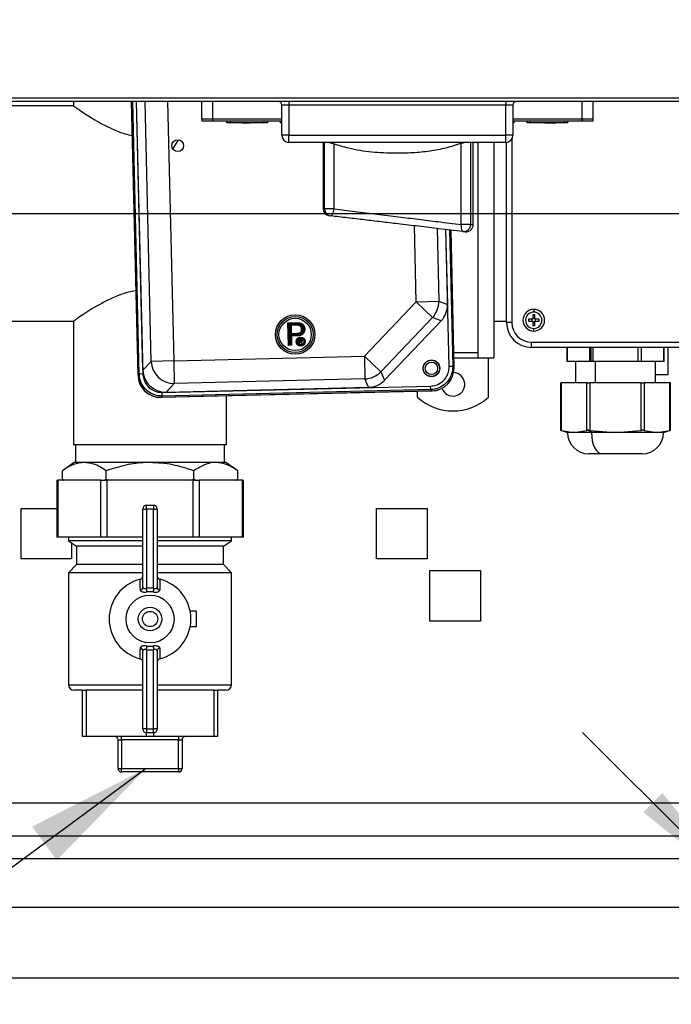
# Model space of a CAD drawing. Units: millimetres. Extents: x 4 to 416, y 4 to 293.
# Drawn here: x 160 to 178, y 195 to 223 of the extents above; entities that cross this region are included whole.
import ezdxf

# ---------------------------------------------------------------- set-up
doc = ezdxf.new("R2010")
doc.units = ezdxf.units.MM
doc.layers.add('FORMAT', color=7, linetype='Continuous')
doc.styles.add('SLDTEXTSTYLE0', font='TXT', dxfattribs={"width": 0.75})
doc.dimstyles.new('SLDDIMSTYLE0', dxfattribs={"dimtxt": 4.233333, "dimasz": 3.556, "dimexe": 0, "dimexo": 0.0625, "dimgap": 1.058333, "dimtad": 1, "dimdec": 0, "dimlfac": 10, "dimrnd": 1e-09, "dimzin": 12, "dimdsep": 46, "dimtxsty": 'SLDTEXTSTYLE0', "dimsah": 1, "dimcen": 0.09, "dimadec": 0, "dimazin": 3, "dimtfac": 1, "dimtdec": 0, "dimtofl": 0, "dimtmove": 0, "dimatfit": 3, "dimfxl": 0, "dimfrac": 2, "dimtolj": 1, "dimtzin": 12, "dimarcsym": 0})
doc.dimstyles.new('SLDDIMSTYLE1', dxfattribs={"dimtxt": 4.233333, "dimasz": 3.556, "dimexe": 0, "dimexo": 0.0625, "dimgap": 1.058333, "dimtad": 1, "dimdec": 0, "dimlfac": 10, "dimrnd": 1e-09, "dimzin": 12, "dimdsep": 46, "dimtxsty": 'SLDTEXTSTYLE0', "dimsah": 1, "dimcen": 0.09, "dimadec": 0, "dimazin": 3, "dimtfac": 1, "dimtdec": 0, "dimtmove": 0, "dimatfit": 0, "dimfxl": 0, "dimfrac": 2, "dimtolj": 1, "dimtzin": 12, "dimarcsym": 0})
doc.dimstyles.new('SLDDIMSTYLE2', dxfattribs={"dimtxt": 0.18, "dimasz": 3.556, "dimexe": 0, "dimexo": 0.0625, "dimgap": 0, "dimtad": 0, "dimtih": 1, "dimtoh": 1, "dimdec": 0, "dimrnd": 1e-09, "dimzin": 0, "dimdsep": 46, "dimtxsty": 'Standard', "dimsah": 1, "dimcen": 0.09, "dimadec": 0, "dimazin": 0, "dimtfac": 3.556, "dimtdec": 0, "dimtofl": 0, "dimtmove": 0, "dimatfit": 3, "dimfxl": 0, "dimfrac": 2, "dimtolj": 1, "dimtzin": 0, "dimarcsym": 0})
doc.dimstyles.new('SLDDIMSTYLE3', dxfattribs={"dimtxt": 4.233333, "dimasz": 3.556, "dimexe": 0, "dimexo": 0.0625, "dimgap": 1.058333, "dimtad": 1, "dimdec": 0, "dimlfac": 10, "dimrnd": 1e-09, "dimzin": 12, "dimdsep": 46, "dimtxsty": 'SLDTEXTSTYLE0', "dimsah": 1, "dimcen": 0.09, "dimadec": 0, "dimazin": 3, "dimtol": 1, "dimtp": 10, "dimtm": 10, "dimtfac": 1, "dimtdec": 0, "dimtofl": 0, "dimtmove": 0, "dimatfit": 3, "dimfxl": 0, "dimfrac": 2, "dimtolj": 1, "dimarcsym": 0})

# ---------------------------------------------------------------- blocks, each defined once
blk = doc.blocks.new('_D_2')
at = {"layer": 'FORMAT', "color": 7}
for p, q in [((95.948, 217.109), (95.948, 267.444)), ((187.165, 217.109), (187.165, 267.444)), ((187.165, 266.444), (95.948, 266.444))]:
    blk.add_line(p, q, dxfattribs=at)
for points in [[(95.948, 266.444), (99.504, 266.063), (99.504, 266.825)], [(187.165, 266.444), (183.609, 266.825), (183.609, 266.063)]]:
    blk.add_solid(points, dxfattribs=at)
at = {"layer": 'FORMAT', "color": 7, "char_height": 4.2333, "attachment_point": 1, "style": 'SLDTEXTSTYLE0'}
for s, insert in [('±10', (141.848, 271.901)), ('912', (130.877, 271.901))]:
    blk.add_mtext(s, dxfattribs=dict(at, insert=insert))
blk = doc.blocks.new('_D_3')
at = {"layer": 'FORMAT', "color": 7}
for p, q in [((113.098, 197.703), (113.098, 166.853)), ((180.348, 197.703), (180.348, 166.853)), ((180.348, 167.853), (113.098, 167.853))]:
    blk.add_line(p, q, dxfattribs=at)
for points in [[(113.098, 167.853), (116.654, 167.472), (116.654, 168.234)], [(180.348, 167.853), (176.792, 168.234), (176.792, 167.472)]]:
    blk.add_solid(points, dxfattribs=at)
at = {"layer": 'FORMAT', "color": 7, "insert": (143.102, 173.31), "char_height": 4.2333, "attachment_point": 1, "style": 'SLDTEXTSTYLE0'}
blk.add_mtext('673', dxfattribs=at)
blk = doc.blocks.new('_D_7')
at = {"layer": 'FORMAT', "color": 7}
for p, q in [((179.924, 198.277), (175.434, 202.767)), ((179.924, 198.277), (180.772, 197.429)), ((180.772, 197.429), (200.124, 178.077))]:
    blk.add_line(p, q, dxfattribs=at)
for points in [[(179.924, 198.277), (177.679, 201.061), (177.14, 200.522)], [(180.772, 197.429), (183.017, 194.645), (183.556, 195.184)]]:
    blk.add_solid(points, dxfattribs=at)
at = {"layer": 'FORMAT', "color": 7, "char_height": 4.2333, "attachment_point": 1, "rotation": 315, "style": 'SLDTEXTSTYLE0'}
for s, insert in [('%%c', (195.04, 190.878)), ('12', (199.559, 186.36))]:
    blk.add_mtext(s, dxfattribs=dict(at, insert=insert))
blk = doc.blocks.new('_D_8')
at = {"layer": 'FORMAT', "color": 7}
for p, q in [((86.213, 218.953), (86.213, 275.196)), ((196.9, 218.953), (196.9, 275.196)), ((86.213, 274.196), (196.9, 274.196))]:
    blk.add_line(p, q, dxfattribs=at)
for points in [[(86.213, 274.196), (89.769, 273.815), (89.769, 274.577)], [(196.9, 274.196), (193.344, 274.577), (193.344, 273.815)]]:
    blk.add_solid(points, dxfattribs=at)
at = {"layer": 'FORMAT', "color": 7, "insert": (134.774, 279.653), "char_height": 4.2333, "attachment_point": 1, "style": 'SLDTEXTSTYLE0'}
blk.add_mtext('1107', dxfattribs=at)
blk = doc.blocks.new('SW_CENTERMARKSYMBOL_1')
at = {"layer": 'FORMAT', "color": 0}
blk.add_line((0.5, -39), (66.75, -39), dxfattribs=at)
blk = doc.blocks.new('SW_CENTERMARKSYMBOL_2')
at = {"layer": 'FORMAT', "color": 0}
blk.add_line((0.5, 0), (69.682, 0), dxfattribs=at)

msp = doc.modelspace()

# ---------------------------------------------------------------- linework, layer by layer
at = {"color": 7, "linetype": 'Continuous', "lineweight": 25}
for p, q in [((161.115, 220.378), (151.265, 220.378)), ((157.423, 220.603), (183.023, 220.603)), ((183.023, 220.503), (157.423, 220.503)), ((161.115, 220.503), (161.115, 220.378)), ((162.927, 212.805), (162.743, 220.503)), ((162.743, 220.503), (162.927, 212.804)), ((162.961, 212.841), (162.778, 220.503)), ((162.879, 220.503), (163.062, 212.843)), ((163.065, 212.95), (162.884, 220.503)), ((163.299, 213.196), (163.125, 220.503)), ((163.759, 220.503), (163.933, 213.211)), ((164.723, 220.003), (164.723, 220.503)), ((165.023, 220.503), (165.023, 220.003)), ((167.173, 220.403), (166.973, 220.403)), ((166.973, 219.553), (166.973, 220.403)), ((167.173, 220.503), (167.173, 220.403)), ((173.273, 220.403), (167.173, 220.403)), ((167.173, 220.403), (167.173, 219.553)), ((173.273, 220.503), (173.273, 220.403)), ((173.473, 220.403), (173.273, 220.403)), ((173.273, 219.553), (173.273, 220.403)), ((173.473, 220.403), (173.473, 219.553)), ((175.423, 220.003), (175.423, 220.503)), ((175.723, 220.503), (175.723, 220.003)), ((165.023, 220.003), (164.723, 220.003)), ((164.723, 220.003), (164.723, 219.953)), ((165.023, 219.953), (164.723, 219.953)), ((166.973, 220.003), (165.023, 220.003)), ((165.023, 220.003), (165.023, 219.953)), ((166.973, 219.953), (165.023, 219.953)), ((165.426, 219.903), (165.426, 219.953)), ((165.526, 219.903), (165.426, 219.903)), ((165.448, 219.902), (165.448, 219.903)), ((166.498, 219.902), (165.448, 219.902)), ((165.526, 219.903), (165.526, 219.953)), ((166.476, 219.903), (165.526, 219.903)), ((165.86, 219.893), (165.86, 219.902)), ((166.086, 219.893), (165.86, 219.893)), ((166.086, 219.893), (166.086, 219.902)), ((166.476, 219.903), (166.476, 219.953)), ((166.576, 219.903), (166.476, 219.903)), ((166.498, 219.902), (166.498, 219.903)), ((166.576, 219.903), (166.576, 219.953)), ((166.938, 219.903), (166.938, 219.953)), ((166.973, 219.903), (166.938, 219.903)), ((175.423, 220.003), (173.473, 220.003)), ((175.423, 219.953), (173.473, 219.953)), ((173.508, 219.903), (173.473, 219.903)), ((173.508, 219.903), (173.508, 219.953)), ((173.87, 219.903), (173.87, 219.953)), ((173.97, 219.903), (173.87, 219.903)), ((173.948, 219.902), (173.948, 219.903)), ((174.998, 219.902), (173.948, 219.902)), ((173.97, 219.903), (173.97, 219.953)), ((174.92, 219.903), (173.97, 219.903)), ((174.372, 219.893), (174.372, 219.902)), ((174.675, 219.893), (174.372, 219.893)), ((174.675, 219.893), (174.675, 219.902)), ((174.92, 219.903), (174.92, 219.953)), ((175.02, 219.903), (174.92, 219.903)), ((174.998, 219.902), (174.998, 219.903)), ((175.02, 219.903), (175.02, 219.953)), ((175.723, 220.003), (175.423, 220.003)), ((175.423, 220.003), (175.423, 219.953)), ((175.723, 219.953), (175.423, 219.953)), ((175.723, 220.003), (175.723, 219.953)), ((167.173, 219.553), (166.973, 219.553)), ((167.173, 219.353), (167.173, 219.553)), ((167.173, 219.553), (173.273, 219.553)), ((173.273, 219.353), (173.273, 219.553)), ((173.473, 219.553), (173.273, 219.553)), ((163.908, 219.164), (164.063, 219.426)), ((173.273, 219.353), (167.173, 219.353)), ((168.135, 219.353), (168.135, 217.49)), ((168.174, 217.487), (168.174, 219.353)), ((168.433, 219.311), (168.433, 217.487)), ((172.019, 219.326), (172.098, 219.353)), ((172.019, 217.046), (172.019, 219.326)), ((172.283, 219.353), (172.283, 217.046)), ((172.354, 217.038), (172.354, 219.353)), ((172.487, 219.353), (172.487, 213.297)), ((172.937, 219.353), (172.937, 213.297)), ((173.292, 214.287), (173.292, 219.354)), ((173.442, 219.446), (173.442, 214.287)), ((168.433, 217.487), (168.174, 217.487)), ((172.283, 217.046), (172.019, 217.046)), ((170.754, 214.871), (170.703, 217.009)), ((171.339, 216.933), (171.388, 214.886)), ((171.58, 216.905), (171.63, 214.792)), ((171.677, 213.049), (171.585, 216.904)), ((171.687, 216.892), (171.779, 213.052)), ((171.815, 213.015), (171.722, 216.888)), ((171.722, 216.888), (171.814, 213.018)), ((171.814, 213.016), (171.722, 216.888)), ((169.294, 213.339), (170.754, 214.871)), ((170.754, 214.871), (171.388, 214.886)), ((170.754, 214.871), (171.213, 214.433)), ((171.388, 214.886), (171.63, 214.792)), ((174.058, 214.658), (174.058, 214.583)), ((155.423, 214.328), (161.119, 214.328)), ((161.115, 214.331), (161.115, 210.853)), ((167.142, 214.278), (167.375, 214.284)), ((167.158, 213.646), (167.142, 214.278)), ((167.168, 214.253), (167.142, 214.278)), ((167.375, 214.258), (167.375, 214.284)), ((171.213, 214.433), (169.753, 212.901)), ((169.858, 212.664), (171.455, 214.339)), ((171.455, 214.339), (171.213, 214.433)), ((172.937, 214.328), (173.292, 214.328)), ((173.442, 214.287), (173.292, 214.287)), ((174.028, 214.383), (173.908, 214.383)), ((173.908, 214.383), (173.908, 214.323)), ((173.908, 214.323), (174.028, 214.323)), ((174.008, 214.383), (174.008, 214.323)), ((174.088, 214.503), (174.028, 214.503)), ((174.028, 214.503), (174.028, 214.383)), ((174.088, 214.403), (174.028, 214.403)), ((174.028, 214.323), (174.028, 214.203)), ((174.028, 214.303), (174.088, 214.303)), ((174.088, 214.383), (174.088, 214.503)), ((174.208, 214.383), (174.088, 214.383)), ((174.088, 214.203), (174.088, 214.323)), ((174.088, 214.323), (174.208, 214.323)), ((174.108, 214.323), (174.108, 214.383)), ((174.208, 214.323), (174.208, 214.383)), ((167.375, 214.258), (167.168, 214.253)), ((167.168, 214.253), (167.182, 213.672)), ((167.207, 214.232), (167.384, 214.236)), ((167.214, 213.954), (167.207, 214.232)), ((167.233, 214.207), (167.207, 214.232)), ((167.384, 214.211), (167.233, 214.207)), ((167.233, 214.207), (167.239, 213.98)), ((167.465, 214.255), (167.375, 214.258)), ((167.384, 214.236), (167.384, 214.211)), ((174.028, 214.203), (174.088, 214.203)), ((174.058, 214.048), (174.058, 214.123)), ((167.239, 213.98), (167.214, 213.954)), ((167.392, 213.959), (167.214, 213.954)), ((167.215, 213.932), (167.395, 213.937)), ((167.221, 213.673), (167.215, 213.932)), ((167.241, 213.907), (167.215, 213.932)), ((167.239, 213.98), (167.391, 213.984)), ((167.395, 213.911), (167.241, 213.907)), ((167.241, 213.907), (167.247, 213.648)), ((167.452, 213.821), (167.502, 213.822)), ((167.455, 213.818), (167.452, 213.821)), ((167.455, 213.684), (167.452, 213.821)), ((167.502, 213.819), (167.455, 213.818)), ((167.455, 213.818), (167.458, 213.686)), ((167.464, 213.807), (167.504, 213.808)), ((167.465, 213.758), (167.464, 213.807)), ((167.501, 213.759), (167.465, 213.758)), ((167.467, 213.687), (167.465, 213.747)), ((167.504, 213.806), (167.467, 213.805)), ((167.467, 213.805), (167.468, 213.761)), ((167.486, 213.745), (167.467, 213.745)), ((167.468, 213.761), (167.501, 213.761)), ((167.468, 213.745), (167.469, 213.684)), ((167.502, 213.819), (167.502, 213.822)), ((167.52, 213.739), (167.505, 213.748)), ((167.524, 213.716), (167.54, 213.688)), ((167.55, 213.689), (167.532, 213.722)), ((173.992, 213.737), (178.324, 213.737)), ((173.992, 213.587), (173.992, 213.737)), ((167.158, 213.646), (167.182, 213.672)), ((167.247, 213.648), (167.158, 213.646)), ((167.182, 213.672), (167.221, 213.673)), ((167.247, 213.648), (167.221, 213.673)), ((167.455, 213.684), (167.458, 213.686)), ((167.469, 213.684), (167.455, 213.684)), ((167.458, 213.686), (167.467, 213.687)), ((167.539, 213.686), (167.553, 213.686)), ((171.804, 213.446), (172.487, 213.446)), ((178.324, 213.587), (173.992, 213.587)), ((174.988, 213.587), (174.988, 213.195)), ((175.001, 213.587), (175.001, 213.195)), ((175.636, 213.195), (175.636, 213.587)), ((175.673, 213.195), (175.673, 213.587)), ((175.723, 213.587), (175.723, 213.195)), ((176.993, 213.195), (176.993, 213.587)), ((177.08, 213.587), (177.08, 213.195)), ((177.715, 213.195), (177.715, 213.587)), ((177.728, 213.195), (177.728, 213.587)), ((177.836, 212.83), (177.836, 213.587)), ((163.065, 212.95), (163.299, 213.196)), ((163.933, 213.211), (163.299, 213.196)), ((163.933, 213.211), (169.294, 213.339)), ((163.933, 213.211), (163.948, 212.577)), ((169.294, 213.339), (169.753, 212.901)), ((169.294, 213.339), (169.309, 212.705)), ((171.808, 213.297), (172.487, 213.297)), ((172.487, 213.297), (172.937, 213.297)), ((172.787, 212.187), (172.787, 213.297)), ((175.001, 213.195), (174.988, 213.195)), ((175.636, 213.195), (175.001, 213.195)), ((175.233, 213.195), (175.233, 212.595)), ((175.673, 213.195), (175.636, 213.195)), ((175.723, 213.195), (175.673, 213.195)), ((176.993, 213.195), (175.723, 213.195)), ((175.796, 212.595), (175.796, 213.195)), ((177.08, 213.195), (176.993, 213.195)), ((177.715, 213.195), (177.08, 213.195)), ((177.483, 212.595), (177.483, 213.195)), ((177.728, 213.195), (177.715, 213.195)), ((169.753, 212.901), (169.858, 212.664)), ((171.779, 213.052), (171.677, 213.049)), ((171.779, 213.052), (171.814, 213.018)), ((171.814, 213.016), (171.815, 213.015)), ((162.927, 212.805), (162.961, 212.841)), ((163.062, 212.843), (162.961, 212.841)), ((169.309, 212.705), (163.948, 212.577)), ((169.414, 212.467), (169.309, 212.705)), ((177.483, 212.83), (177.836, 212.83)), ((163.576, 212.186), (171.195, 212.368)), ((171.195, 212.366), (163.577, 212.183)), ((171.195, 212.366), (163.577, 212.184)), ((163.608, 212.324), (171.157, 212.504)), ((171.16, 212.403), (163.61, 212.222)), ((163.948, 212.577), (163.714, 212.331)), ((163.714, 212.331), (169.414, 212.467)), ((170.787, 212.187), (170.787, 212.356)), ((171.16, 212.403), (171.157, 212.504)), ((171.195, 212.368), (171.16, 212.403)), ((171.195, 212.366), (171.195, 212.366)), ((174.815, 212.595), (174.815, 211.255)), ((174.815, 212.595), (174.828, 212.595)), ((174.828, 212.595), (174.828, 211.256)), ((175.55, 212.595), (174.828, 212.595)), ((175.55, 211.256), (175.55, 212.595)), ((175.55, 212.595), (175.636, 212.595)), ((175.636, 212.595), (175.636, 211.256)), ((177.08, 212.595), (175.636, 212.595)), ((177.08, 211.256), (177.08, 212.595)), ((177.08, 212.595), (177.166, 212.595)), ((177.166, 212.595), (177.166, 211.256)), ((177.888, 212.595), (177.166, 212.595)), ((177.888, 211.256), (177.888, 212.595)), ((177.888, 212.595), (177.901, 212.595)), ((177.901, 211.255), (177.901, 212.595)), ((163.61, 212.222), (163.576, 212.186)), ((163.577, 212.184), (163.577, 212.183)), ((163.61, 212.222), (163.608, 212.324)), ((165.415, 210.853), (165.415, 212.227)), ((174.814, 211.26), (175.008, 211.195)), ((174.828, 211.256), (175.189, 211.195)), ((175.189, 211.195), (175.55, 211.256)), ((175.683, 211.195), (175.586, 211.26)), ((175.636, 211.256), (176.358, 211.195)), ((176.358, 211.195), (177.08, 211.256)), ((177.166, 211.256), (177.527, 211.195)), ((177.527, 211.195), (177.888, 211.256)), ((177.708, 211.195), (177.902, 211.26)), ((175.189, 211.195), (175.008, 211.195)), ((175.683, 211.195), (175.189, 211.195)), ((176.358, 211.195), (175.683, 211.195)), ((177.527, 211.195), (176.358, 211.195)), ((177.708, 211.195), (177.527, 211.195)), ((165.415, 210.853), (161.115, 210.853)), ((161.17, 210.853), (161.17, 210.353)), ((165.36, 210.353), (165.36, 210.853)), ((175.983, 210.595), (175.608, 210.595)), ((177.108, 210.595), (175.983, 210.595)), ((161.13, 210.353), (160.8, 210.122)), ((160.8, 209.884), (160.8, 210.122)), ((161.416, 210.353), (161.13, 210.353)), ((163.265, 210.353), (161.416, 210.353)), ((162.032, 209.884), (162.032, 210.122)), ((165.114, 210.353), (163.265, 210.353)), ((164.497, 209.884), (164.497, 210.122)), ((165.4, 210.353), (165.114, 210.353)), ((165.73, 210.122), (165.4, 210.353)), ((165.73, 209.884), (165.73, 210.122)), ((160.64, 209.853), (160.64, 208.253)), ((160.64, 209.853), (160.667, 209.853)), ((160.667, 209.853), (160.667, 208.253)), ((161.879, 209.853), (160.667, 209.853)), ((160.8, 209.884), (160.844, 209.853)), ((160.8, 209.884), (160.85, 209.853)), ((161.879, 208.253), (161.879, 209.853)), ((161.879, 209.853), (162.052, 209.853)), ((161.975, 209.853), (162.032, 209.884)), ((162.032, 209.884), (162.144, 209.853)), ((162.052, 209.853), (162.052, 208.253)), ((164.477, 209.853), (162.052, 209.853)), ((164.388, 209.853), (164.497, 209.884)), ((164.477, 208.253), (164.477, 209.853)), ((164.477, 209.853), (164.65, 209.853)), ((164.497, 209.884), (164.554, 209.853)), ((164.65, 209.853), (164.65, 208.253)), ((165.863, 209.853), (164.65, 209.853)), ((165.675, 209.853), (165.73, 209.884)), ((165.685, 209.853), (165.73, 209.884)), ((165.863, 208.253), (165.863, 209.853)), ((165.863, 209.853), (165.89, 209.853)), ((165.89, 208.253), (165.89, 209.853)), ((159.638, 209.063), (160.64, 209.063)), ((159.638, 207.643), (159.638, 209.063)), ((163.065, 206.851), (163.065, 209.053)), ((163.165, 209.153), (163.365, 209.153)), ((163.165, 209.039), (163.165, 209.153)), ((163.365, 209.039), (163.165, 209.039)), ((163.165, 209.039), (163.165, 206.817)), ((163.365, 209.153), (163.365, 209.039)), ((163.365, 206.817), (163.365, 209.039)), ((163.465, 209.053), (163.465, 206.851)), ((169.638, 209.063), (171.058, 209.063)), ((169.638, 207.643), (169.638, 209.063)), ((171.058, 209.063), (171.058, 207.643)), ((160.667, 208.253), (160.64, 208.253)), ((161.879, 208.253), (160.667, 208.253)), ((160.972, 208.253), (160.972, 208.153)), ((162.052, 208.253), (161.879, 208.253)), ((163.065, 208.253), (162.052, 208.253)), ((164.477, 208.253), (163.465, 208.253)), ((164.65, 208.253), (164.477, 208.253)), ((165.863, 208.253), (164.65, 208.253)), ((165.557, 208.153), (165.557, 208.253)), ((165.89, 208.253), (165.863, 208.253)), ((160.972, 208.153), (161.2, 208.003)), ((163.065, 208.153), (160.972, 208.153)), ((161.058, 208.097), (161.058, 207.643)), ((161.2, 208.003), (161.2, 207.487)), ((163.065, 208.003), (161.2, 208.003)), ((165.557, 208.153), (163.465, 208.153)), ((165.329, 208.003), (163.465, 208.003)), ((165.329, 208.003), (165.557, 208.153)), ((165.329, 207.487), (165.329, 208.003)), ((161.058, 207.643), (159.638, 207.643)), ((171.058, 207.643), (169.638, 207.643)), ((161.2, 207.487), (160.972, 207.253)), ((163.065, 207.487), (161.2, 207.487)), ((165.329, 207.487), (163.465, 207.487)), ((165.557, 207.253), (165.329, 207.487)), ((160.972, 207.253), (160.972, 204.103)), ((163.065, 207.253), (160.972, 207.253)), ((165.557, 207.253), (163.465, 207.253)), ((165.557, 204.103), (165.557, 207.253)), ((171.138, 207.313), (172.558, 207.313)), ((171.138, 205.893), (171.138, 207.313)), ((172.558, 207.313), (172.558, 205.893)), ((163.354, 206.713), (163.175, 206.713)), ((164.565, 206.172), (164.394, 206.172)), ((164.565, 206.172), (164.565, 205.734)), ((164.565, 205.734), (164.394, 205.734)), ((172.558, 205.893), (171.138, 205.893)), ((163.175, 205.193), (163.354, 205.193)), ((163.065, 202.853), (163.065, 205.055)), ((163.165, 205.089), (163.165, 202.867)), ((163.365, 202.867), (163.365, 205.089)), ((163.465, 205.055), (163.465, 202.853)), ((160.972, 204.103), (163.065, 204.103)), ((163.465, 204.103), (165.557, 204.103)), ((161.365, 203.953), (161.122, 203.953)), ((161.365, 202.653), (161.365, 203.953)), ((163.065, 203.953), (161.457, 203.953)), ((161.465, 203.953), (161.465, 202.653)), ((165.073, 203.953), (163.465, 203.953)), ((165.065, 202.653), (165.065, 203.953)), ((165.407, 203.953), (165.165, 203.953)), ((165.165, 203.953), (165.165, 202.653)), ((161.465, 202.653), (161.365, 202.653)), ((163.165, 202.653), (161.465, 202.653)), ((162.465, 202.553), (162.465, 202.653)), ((163.165, 202.867), (163.165, 202.753)), ((163.165, 202.867), (163.365, 202.867)), ((163.365, 202.753), (163.165, 202.753)), ((163.165, 202.653), (163.165, 202.753)), ((163.365, 202.653), (163.165, 202.653)), ((163.365, 202.753), (163.365, 202.867)), ((163.365, 202.753), (163.365, 202.653)), ((165.065, 202.653), (163.365, 202.653)), ((164.065, 202.653), (164.065, 202.553)), ((165.165, 202.653), (165.065, 202.653)), ((162.365, 202.553), (162.465, 202.553)), ((162.365, 201.753), (162.365, 202.553)), ((164.065, 202.553), (162.465, 202.553)), ((162.465, 202.553), (162.465, 201.753)), ((164.065, 202.553), (164.165, 202.553)), ((164.065, 201.753), (164.065, 202.553)), ((164.165, 202.553), (164.165, 201.753)), ((162.365, 201.753), (162.465, 201.753)), ((162.465, 201.753), (164.065, 201.753)), ((162.465, 201.653), (162.465, 201.753)), ((164.065, 201.653), (162.465, 201.653)), ((164.065, 201.753), (164.165, 201.753)), ((164.065, 201.753), (164.065, 201.653)), ((157.64, 200.788), (185.348, 200.788)), ((108.098, 199.853), (185.348, 199.853)), ((108.098, 199.218), (185.348, 199.218)), ((184.848, 195.853), (108.598, 195.853))]:
    msp.add_line(p, q, dxfattribs=at)
at = {"color": 7, "linetype": 'Continuous', "lineweight": 25, "flags": 128}
for points in [[(168.433, 217.487), (168.427, 217.447), (168.419, 217.409), (168.41, 217.374), (168.398, 217.343), (168.386, 217.319), (168.373, 217.301), (168.36, 217.29), (168.347, 217.288)], [(172.019, 217.046), (172.016, 217.008), (172.016, 216.972), (172.019, 216.938), (172.024, 216.908), (172.031, 216.884), (172.041, 216.865), (172.052, 216.853), (172.065, 216.847)], [(175.683, 211.195), (175.689, 211.078), (175.706, 210.966), (175.734, 210.862), (175.771, 210.771), (175.816, 210.697), (175.868, 210.641), (175.925, 210.607), (175.983, 210.595)]]:
    msp.add_lwpolyline(points, dxfattribs=at)
at = {"color": 7, "linetype": 'Continuous', "lineweight": 25}
for centre, radius in [((164.043, 219.261), 0.166), ((167.346, 213.953), 0.556), ((167.346, 213.953), 0.505), ((167.346, 213.953), 0.455), ((167.503, 213.754), 0.127), ((167.503, 213.754), 0.109), ((167.503, 213.754), 0.0914), ((171.18, 213.001), 0.236), ((171.18, 213.001), 0.229), ((171.18, 213.001), 0.173), ((163.265, 205.953), 0.674), ((163.265, 205.953), 0.331), ((163.265, 205.953), 0.215)]:
    msp.add_circle(centre, radius, dxfattribs=at)
for centre, radius, start, end in [((166.873, 220.403), 0.1, 0, 90), ((173.573, 220.403), 0.1, 90, 180), ((167.173, 219.553), 0.2, 180, 270), ((173.273, 219.553), 0.2, 270, 0), ((168.335, 217.491), 0.2, 180.2095, 263.2444), ((168.372, 217.484), 0.198, 179.4047, 262.8698), ((172.085, 217.044), 0.198, 264.1375, 0.4509), ((172.154, 217.038), 0.2, 263.2419, 0.0401), ((170.752, 214.871), 0.636, 316.4361, 1.3016), ((174.058, 214.353), 0.305, 90, 270), ((174.058, 214.353), 0.23, 90, 270), ((174.058, 214.353), 0.305, 270, 90), ((174.058, 214.353), 0.23, 270, 90), ((173.992, 214.287), 0.7, 180, 270), ((173.992, 214.287), 0.55, 180, 270), ((163.935, 213.213), 0.636, 181.5524, 271.1852), ((169.293, 213.341), 0.636, 271.4361, 316.3016), ((171.18, 213.001), 0.635, 271.3688, 1.3688), ((171.787, 212.55), 0.33, 199.2702, 87.3618), ((163.562, 212.819), 0.635, 181.3688, 271.3688), ((171.787, 213.297), 1.494, 227.9884, 312.0116), ((175.608, 211.195), 0.6, 180, 270), ((177.108, 211.195), 0.6, 270, 0), ((163.165, 209.053), 0.1, 90, 180), ((163.14, 209.233), 0.195, 247.2831, 277.2134), ((163.365, 209.053), 0.1, 0, 90), ((163.389, 209.233), 0.195, 262.7866, 292.7169), ((163.265, 205.953), 1.15, 103.9935, 256.0065), ((163.265, 205.953), 1.15, 283.9935, 76.0065), ((162.973, 206.855), 0.0916, 282.787, 357.8747), ((159.326, 206.372), 3.865, 5.0621, 6.6063), ((167.204, 206.372), 3.865, 173.3937, 174.9379), ((163.556, 206.855), 0.0916, 182.1253, 257.213), ((162.973, 205.051), 0.0916, 2.1253, 77.213), ((159.326, 205.534), 3.865, 353.3937, 354.9379), ((167.204, 205.534), 3.865, 185.0621, 186.6063), ((163.556, 205.051), 0.0916, 102.787, 177.8747), ((161.122, 204.103), 0.15, 180, 270), ((165.407, 204.103), 0.15, 270, 0), ((162.265, 202.553), 0.1, 0, 90), ((163.14, 202.673), 0.195, 82.7866, 112.7169), ((163.165, 202.853), 0.1, 180, 270), ((163.389, 202.673), 0.195, 67.2831, 97.2134), ((163.365, 202.853), 0.1, 270, 0), ((164.265, 202.553), 0.1, 90, 180), ((162.465, 201.753), 0.1, 180, 270), ((164.065, 201.753), 0.1, 270, 0)]:
    msp.add_arc(centre, radius, start, end, dxfattribs=at)
for centre, major_axis, ratio, start_param, end_param in [((170.995, 214.778), (0.593, -0.229), 0.998395, 5.891054, 6.675317), ((163.701, 212.967), (-0.439, -0.461), 0.997265, 5.499157, 7.067214), ((171.179, 213.004), (0.461, -0.439), 0.997265, 5.499157, 7.067214), ((171.18, 213.001), (0.46, -0.439), 0.998783, 5.498396, 7.067974), ((163.562, 212.822), (-0.439, -0.461), 0.997265, 5.499157, 7.067214), ((169.398, 213.103), (0.257, -0.582), 0.998395, 5.891054, 6.675317), ((163.562, 212.819), (-0.439, -0.46), 0.998783, 5.955354, 7.067974), ((163.265, 205.908), (0, 0.914), 0.997945, 6.173353, 6.393018), ((163.265, 205.998), (0, 0.914), 0.997945, 3.03176, 3.251425)]:
    msp.add_ellipse(centre, major_axis=major_axis, ratio=ratio, start_param=start_param, end_param=end_param, dxfattribs=at)
for points, knots in [([(161.115, 220.378), (161.119, 220.375), (161.128, 220.368), (161.2, 220.318), (161.312, 220.241), (161.464, 220.14), (161.657, 220.018), (161.901, 219.877), (162.198, 219.728), (162.496, 219.607), (162.696, 219.558), (162.766, 219.541)], [0, 0, 0, 0, 0.104439, 0.212293, 0.316652, 0.423598, 0.537588, 0.653967, 0.788092, 0.926238, 1, 1, 1, 1]), ([(168.303, 219.353), (168.326, 219.346), (168.369, 219.332), (168.413, 219.318), (168.433, 219.311)], [0, 0, 0, 0, 0.533029, 1, 1, 1, 1]), ([(172.019, 219.326), (171.877, 219.279), (171.591, 219.186), (171.132, 219.099), (170.652, 219.053), (170.106, 219.047), (169.496, 219.066), (168.914, 219.16), (168.57, 219.268), (168.433, 219.311)], [0, 0, 0, 0, 0.126942, 0.255619, 0.387421, 0.521134, 0.697494, 0.879048, 1, 1, 1, 1]), ([(168.14, 217.49), (168.138, 217.49), (168.132, 217.491), (168.155, 217.489), (168.174, 217.487)], [0, 0, 0, 0, 0.224255, 1, 1, 1, 1]), ([(168.433, 217.487), (168.437, 217.486), (168.635, 217.462), (169.035, 217.412), (169.643, 217.337), (170.24, 217.264), (170.816, 217.193), (171.409, 217.12), (171.803, 217.072), (172.019, 217.046)], [0, 0, 0, 0, 0.003477, 0.170692, 0.338486, 0.505671, 0.659353, 0.813074, 1, 1, 1, 1]), ([(172.065, 216.847), (171.842, 216.874), (171.436, 216.922), (170.823, 216.995), (170.279, 217.059), (169.769, 217.119), (169.292, 217.176), (168.816, 217.232), (168.503, 217.269), (168.347, 217.288)], [0, 0, 0, 0, 0.185887, 0.338714, 0.493058, 0.617718, 0.742372, 0.871181, 1, 1, 1, 1]), ([(172.283, 217.046), (172.304, 217.044), (172.344, 217.039), (172.35, 217.039), (172.353, 217.038)], [0, 0, 0, 0, 0.513744, 1, 1, 1, 1]), ([(172.118, 216.841), (172.117, 216.841), (172.112, 216.842), (172.086, 216.845), (172.065, 216.847)], [0, 0, 0, 0, 0.181527, 1, 1, 1, 1]), ([(162.87, 215.188), (162.774, 215.167), (162.576, 215.124), (162.276, 215.011), (161.972, 214.868), (161.687, 214.707), (161.446, 214.555), (161.276, 214.441), (161.172, 214.369), (161.12, 214.332), (161.12, 214.331), (161.119, 214.331)], [0, 0, 0, 0, 0.096237, 0.199441, 0.330347, 0.46501, 0.596669, 0.732842, 0.831076, 0.932045, 1, 1, 1, 1]), ([(167.375, 214.284), (167.383, 214.284), (167.4, 214.284), (167.431, 214.284), (167.454, 214.281), (167.469, 214.28)], [0, 0, 0, 0, 0.270201, 0.54044, 1, 1, 1, 1]), ([(167.465, 214.255), (167.465, 214.255), (167.465, 214.257), (167.466, 214.262), (167.467, 214.268), (167.468, 214.275), (167.468, 214.279), (167.469, 214.28), (167.469, 214.28)], [0, 0, 0, 0, 0.046889, 0.141463, 0.356119, 0.570753, 0.785376, 1, 1, 1, 1]), ([(167.469, 214.28), (167.485, 214.277), (167.519, 214.27), (167.563, 214.242), (167.597, 214.198), (167.614, 214.151), (167.616, 214.118), (167.617, 214.108)], [0, 0, 0, 0, 0.204939, 0.412007, 0.610245, 0.869673, 1, 1, 1, 1]), ([(167.384, 214.236), (167.401, 214.237), (167.428, 214.238), (167.454, 214.233), (167.464, 214.232)], [0, 0, 0, 0, 0.63331, 1, 1, 1, 1]), ([(167.457, 214.207), (167.449, 214.208), (167.433, 214.211), (167.408, 214.211), (167.392, 214.211), (167.384, 214.211)], [0, 0, 0, 0, 0.348332, 0.673878, 1, 1, 1, 1]), ([(167.391, 213.984), (167.408, 213.985), (167.439, 213.987), (167.478, 214), (167.505, 214.021), (167.522, 214.051), (167.528, 214.079), (167.528, 214.098), (167.528, 214.103)], [0, 0, 0, 0, 0.245547, 0.44204, 0.586108, 0.729849, 0.927437, 1, 1, 1, 1]), ([(167.553, 214.104), (167.552, 214.087), (167.551, 214.055), (167.531, 214.013), (167.499, 213.981), (167.45, 213.963), (167.413, 213.96), (167.392, 213.959)], [0, 0, 0, 0, 0.2072574, 0.3808135, 0.5553018, 0.7432418, 1, 1, 1, 1]), ([(167.617, 214.108), (167.616, 214.091), (167.615, 214.052), (167.594, 214), (167.561, 213.955), (167.503, 213.923), (167.446, 213.913), (167.406, 213.912), (167.395, 213.911)], [0, 0, 0, 0, 0.151088, 0.339034, 0.490199, 0.642596, 0.905885, 1, 1, 1, 1]), ([(167.395, 213.937), (167.421, 213.938), (167.464, 213.941), (167.518, 213.958), (167.556, 213.988), (167.581, 214.031), (167.591, 214.074), (167.591, 214.099), (167.591, 214.107)], [0, 0, 0, 0, 0.269488, 0.433856, 0.562177, 0.744821, 0.922063, 1, 1, 1, 1]), ([(167.464, 214.232), (167.464, 214.231), (167.463, 214.229), (167.462, 214.225), (167.46, 214.218), (167.459, 214.212), (167.457, 214.208), (167.457, 214.207), (167.457, 214.207)], [0, 0, 0, 0, 0.0264338, 0.1420655, 0.3567621, 0.5712421, 0.7856193, 1, 1, 1, 1]), ([(167.528, 214.103), (167.526, 214.12), (167.523, 214.149), (167.501, 214.181), (167.48, 214.199), (167.464, 214.205), (167.457, 214.207)], [0, 0, 0, 0, 0.38223, 0.632191, 0.843725, 1, 1, 1, 1]), ([(167.464, 214.232), (167.478, 214.226), (167.508, 214.214), (167.536, 214.177), (167.551, 214.139), (167.552, 214.114), (167.553, 214.104)], [0, 0, 0, 0, 0.279674, 0.560768, 0.812722, 1, 1, 1, 1]), ([(167.591, 214.107), (167.589, 214.129), (167.584, 214.166), (167.556, 214.213), (167.516, 214.244), (167.483, 214.251), (167.465, 214.255)], [0, 0, 0, 0, 0.308277, 0.524723, 0.743497, 1, 1, 1, 1]), ([(167.553, 214.104), (167.553, 214.104), (167.551, 214.104), (167.546, 214.104), (167.539, 214.103), (167.533, 214.103), (167.529, 214.103), (167.528, 214.103), (167.528, 214.103)], [0, 0, 0, 0, 0.036083, 0.141576, 0.356243, 0.570848, 0.785424, 1, 1, 1, 1]), ([(167.591, 214.107), (167.592, 214.107), (167.594, 214.107), (167.599, 214.107), (167.605, 214.107), (167.612, 214.108), (167.616, 214.108), (167.617, 214.108), (167.617, 214.108)], [0, 0, 0, 0, 0.036915, 0.141559, 0.356225, 0.570834, 0.785417, 1, 1, 1, 1]), ([(167.391, 213.984), (167.391, 213.984), (167.391, 213.983), (167.391, 213.979), (167.392, 213.972), (167.392, 213.966), (167.392, 213.961), (167.392, 213.959), (167.392, 213.959)], [0, 0, 0, 0, 0.214639, 0.429277, 0.643919, 0.858568, 0.937883, 1, 1, 1, 1]), ([(167.395, 213.911), (167.395, 213.911), (167.395, 213.912), (167.395, 213.916), (167.395, 213.923), (167.395, 213.929), (167.395, 213.934), (167.395, 213.936), (167.395, 213.937)], [0, 0, 0, 0, 0.214639, 0.429277, 0.643919, 0.858568, 0.938219, 1, 1, 1, 1]), ([(167.486, 213.748), (167.488, 213.748), (167.492, 213.748), (167.5, 213.746), (167.51, 213.74), (167.517, 213.728), (167.522, 213.72), (167.524, 213.716)], [0, 0, 0, 0, 0.096048, 0.257436, 0.420564, 0.75982, 1, 1, 1, 1]), ([(167.522, 213.715), (167.518, 213.723), (167.512, 213.735), (167.497, 213.745), (167.49, 213.745), (167.486, 213.745)], [0, 0, 0, 0, 0.560977, 0.77974, 1, 1, 1, 1]), ([(167.529, 213.785), (167.529, 213.782), (167.529, 213.777), (167.525, 213.77), (167.516, 213.762), (167.507, 213.762), (167.501, 213.761)], [0, 0, 0, 0, 0.187267, 0.374211, 0.561039, 1, 1, 1, 1]), ([(167.502, 213.822), (167.508, 213.822), (167.52, 213.822), (167.535, 213.813), (167.542, 213.799), (167.543, 213.79), (167.543, 213.785)], [0, 0, 0, 0, 0.281472, 0.55823, 0.77891, 1, 1, 1, 1]), ([(167.541, 213.785), (167.54, 213.789), (167.54, 213.798), (167.534, 213.809), (167.527, 213.815), (167.516, 213.819), (167.508, 213.819), (167.502, 213.819)], [0, 0, 0, 0, 0.224108, 0.450928, 0.580878, 0.711247, 1, 1, 1, 1]), ([(167.504, 213.808), (167.505, 213.808), (167.51, 213.808), (167.518, 213.807), (167.525, 213.802), (167.53, 213.796), (167.531, 213.79), (167.532, 213.786), (167.532, 213.785)], [0, 0, 0, 0, 0.1220446, 0.3686621, 0.5462857, 0.7238514, 0.8993411, 1, 1, 1, 1]), ([(167.529, 213.785), (167.529, 213.788), (167.528, 213.795), (167.521, 213.803), (167.512, 213.806), (167.506, 213.806), (167.504, 213.806)], [0, 0, 0, 0, 0.279816, 0.558243, 0.778758, 1, 1, 1, 1]), ([(167.505, 213.748), (167.507, 213.748), (167.513, 213.749), (167.523, 213.752), (167.533, 213.759), (167.539, 213.768), (167.541, 213.777), (167.541, 213.783), (167.541, 213.785)], [0, 0, 0, 0, 0.087607, 0.354856, 0.5303, 0.706217, 0.878758, 1, 1, 1, 1]), ([(167.543, 213.785), (167.543, 213.78), (167.543, 213.77), (167.535, 213.757), (167.524, 213.749), (167.516, 213.747), (167.512, 213.747)], [0, 0, 0, 0, 0.28019, 0.559144, 0.779314, 1, 1, 1, 1]), ([(167.512, 213.747), (167.514, 213.746), (167.517, 213.744), (167.52, 213.741), (167.521, 213.74)], [0, 0, 0, 0, 0.560147, 1, 1, 1, 1]), ([(167.532, 213.722), (167.531, 213.723), (167.527, 213.729), (167.523, 213.735), (167.52, 213.739)], [0, 0, 0, 0, 0.246766, 1, 1, 1, 1]), ([(167.521, 213.74), (167.524, 213.737), (167.529, 213.732), (167.532, 213.726), (167.534, 213.723)], [0, 0, 0, 0, 0.559973, 1, 1, 1, 1]), ([(171.157, 212.504), (171.205, 212.509), (171.312, 212.52), (171.464, 212.598), (171.59, 212.727), (171.667, 212.885), (171.674, 212.997), (171.677, 213.049)], [0, 0, 0, 0, 0.173265, 0.382792, 0.600853, 0.812142, 1, 1, 1, 1]), ([(171.779, 213.052), (171.773, 212.98), (171.763, 212.837), (171.657, 212.644), (171.5, 212.497), (171.323, 212.417), (171.206, 212.407), (171.16, 212.403)], [0, 0, 0, 0, 0.2152678, 0.4304283, 0.6449141, 0.8596576, 1, 1, 1, 1]), ([(163.61, 212.222), (163.538, 212.227), (163.395, 212.238), (163.202, 212.343), (163.055, 212.501), (162.976, 212.677), (162.965, 212.795), (162.961, 212.841)], [0, 0, 0, 0, 0.215268, 0.430428, 0.644914, 0.859658, 1, 1, 1, 1]), ([(163.062, 212.843), (163.067, 212.795), (163.079, 212.689), (163.157, 212.536), (163.285, 212.411), (163.444, 212.334), (163.555, 212.327), (163.608, 212.324)], [0, 0, 0, 0, 0.173265, 0.382792, 0.600853, 0.812142, 1, 1, 1, 1]), ([(174.828, 211.256), (174.824, 211.257), (174.817, 211.259), (174.814, 211.26), (174.815, 211.26), (174.815, 211.26)], [0, 0, 0, 0, 0.500992, 0.998964, 1, 1, 1, 1]), ([(175.586, 211.26), (175.579, 211.26), (175.564, 211.259), (175.555, 211.257), (175.55, 211.256)], [0, 0, 0, 0, 0.498254, 1, 1, 1, 1]), ([(175.636, 211.256), (175.628, 211.257), (175.61, 211.259), (175.594, 211.26), (175.586, 211.26)], [0, 0, 0, 0, 0.499662, 1, 1, 1, 1]), ([(177.166, 211.256), (177.161, 211.257), (177.152, 211.259), (177.13, 211.26), (177.106, 211.259), (177.088, 211.257), (177.08, 211.256)], [0, 0, 0, 0, 0.250548, 0.499586, 0.748918, 1, 1, 1, 1]), ([(177.901, 211.26), (177.901, 211.26), (177.9, 211.259), (177.892, 211.257), (177.888, 211.256)], [0, 0, 0, 0, 0.497732, 1, 1, 1, 1]), ([(161.416, 210.353), (161.314, 210.342), (161.103, 210.318), (160.903, 210.188), (160.8, 210.122)], [0, 0, 0, 0, 0.486174, 1, 1, 1, 1]), ([(162.032, 210.122), (161.974, 210.16), (161.858, 210.236), (161.652, 210.329), (161.503, 210.344), (161.416, 210.353)], [0, 0, 0, 0, 0.290742, 0.583465, 1, 1, 1, 1]), ([(163.265, 210.353), (163.224, 210.353), (162.996, 210.35), (162.576, 210.294), (162.215, 210.18), (162.032, 210.122)], [0, 0, 0, 0, 0.097764, 0.543353, 1, 1, 1, 1]), ([(164.497, 210.122), (164.3, 210.186), (163.899, 210.316), (163.478, 210.341), (163.265, 210.353)], [0, 0, 0, 0, 0.493544, 1, 1, 1, 1]), ([(165.114, 210.353), (165.093, 210.353), (164.979, 210.35), (164.77, 210.294), (164.589, 210.18), (164.497, 210.122)], [0, 0, 0, 0, 0.097764, 0.543353, 1, 1, 1, 1]), ([(165.73, 210.122), (165.631, 210.186), (165.431, 210.316), (165.22, 210.341), (165.114, 210.353)], [0, 0, 0, 0, 0.493544, 1, 1, 1, 1]), ([(162.987, 207.069), (162.997, 207.073), (163.018, 207.08), (163.042, 207.104), (163.059, 207.135), (163.065, 207.161), (163.065, 207.175), (163.065, 207.177)], [0, 0, 0, 0, 0.22786, 0.455154, 0.697176, 0.96292, 1, 1, 1, 1]), ([(162.994, 206.765), (162.992, 206.807), (162.99, 206.909), (162.988, 207.01), (162.987, 207.069)], [0, 0, 0, 0, 0.412487, 1, 1, 1, 1]), ([(163.465, 207.177), (163.466, 207.164), (163.469, 207.136), (163.489, 207.101), (163.516, 207.078), (163.535, 207.071), (163.543, 207.069)], [0, 0, 0, 0, 0.283412, 0.567349, 0.834442, 1, 1, 1, 1]), ([(163.543, 207.069), (163.542, 207.01), (163.54, 206.909), (163.537, 206.807), (163.536, 206.765)], [0, 0, 0, 0, 0.587513, 1, 1, 1, 1]), ([(163.065, 206.851), (163.065, 206.845), (163.067, 206.832), (163.079, 206.817), (163.102, 206.81), (163.132, 206.81), (163.154, 206.815), (163.165, 206.817)], [0, 0, 0, 0, 0.1804922, 0.385046, 0.587212, 0.7925455, 1, 1, 1, 1]), ([(163.365, 206.817), (163.374, 206.815), (163.393, 206.811), (163.422, 206.809), (163.446, 206.814), (163.462, 206.828), (163.464, 206.843), (163.465, 206.851)], [0, 0, 0, 0, 0.1682181, 0.3653865, 0.5622629, 0.7742679, 1, 1, 1, 1]), ([(162.994, 206.765), (162.995, 206.758), (162.998, 206.742), (163.021, 206.723), (163.061, 206.712), (163.115, 206.708), (163.155, 206.711), (163.175, 206.713)], [0, 0, 0, 0, 0.175939, 0.385853, 0.595669, 0.800964, 1, 1, 1, 1]), ([(163.354, 206.713), (163.37, 206.712), (163.406, 206.709), (163.457, 206.71), (163.5, 206.719), (163.53, 206.738), (163.534, 206.756), (163.536, 206.765)], [0, 0, 0, 0, 0.160932, 0.356045, 0.559114, 0.778394, 1, 1, 1, 1]), ([(162.987, 204.837), (162.988, 204.896), (162.99, 204.997), (162.992, 205.099), (162.994, 205.141)], [0, 0, 0, 0, 0.587514, 1, 1, 1, 1]), ([(163.175, 205.193), (163.159, 205.194), (163.123, 205.198), (163.073, 205.196), (163.029, 205.187), (163, 205.169), (162.996, 205.15), (162.994, 205.141)], [0, 0, 0, 0, 0.160932, 0.356045, 0.559114, 0.778394, 1, 1, 1, 1]), ([(163.536, 205.141), (163.535, 205.148), (163.532, 205.165), (163.509, 205.183), (163.469, 205.195), (163.415, 205.198), (163.374, 205.195), (163.354, 205.193)], [0, 0, 0, 0, 0.175939, 0.385853, 0.595669, 0.800964, 1, 1, 1, 1]), ([(163.536, 205.141), (163.537, 205.099), (163.54, 204.997), (163.542, 204.896), (163.543, 204.837)], [0, 0, 0, 0, 0.412486, 1, 1, 1, 1]), ([(163.165, 205.089), (163.156, 205.091), (163.136, 205.095), (163.108, 205.097), (163.084, 205.092), (163.067, 205.078), (163.066, 205.063), (163.065, 205.055)], [0, 0, 0, 0, 0.168218, 0.365386, 0.562263, 0.774268, 1, 1, 1, 1]), ([(163.465, 205.055), (163.464, 205.061), (163.463, 205.075), (163.451, 205.089), (163.428, 205.096), (163.398, 205.096), (163.376, 205.091), (163.365, 205.089)], [0, 0, 0, 0, 0.180492, 0.385046, 0.587212, 0.792545, 1, 1, 1, 1]), ([(163.065, 204.729), (163.064, 204.743), (163.061, 204.77), (163.04, 204.805), (163.014, 204.828), (162.994, 204.835), (162.987, 204.837)], [0, 0, 0, 0, 0.283412, 0.567349, 0.834442, 1, 1, 1, 1]), ([(163.543, 204.837), (163.533, 204.833), (163.512, 204.826), (163.488, 204.802), (163.47, 204.771), (163.465, 204.745), (163.465, 204.731), (163.465, 204.729)], [0, 0, 0, 0, 0.22786, 0.455154, 0.697176, 0.96292, 1, 1, 1, 1]), ([(161.365, 203.953), (161.369, 203.954), (161.377, 203.955), (161.414, 203.954), (161.445, 203.953), (161.457, 203.953)], [0, 0, 0, 0, 0.40102, 0.752775, 1, 1, 1, 1]), ([(165.073, 203.953), (165.092, 203.954), (165.13, 203.955), (165.158, 203.954), (165.163, 203.953), (165.165, 203.953)], [0, 0, 0, 0, 0.40102, 0.752775, 1, 1, 1, 1])]:
    msp.add_open_spline(points, degree=3, knots=knots, dxfattribs=at)

# ---------------------------------------------------------------- block references
at = {"layer": 'FORMAT', "color": 7}
msp.add_blockref('SW_CENTERMARKSYMBOL_1', (113.098, 236.853), dxfattribs=at)
at = {"layer": 'FORMAT'}
msp.add_blockref('SW_CENTERMARKSYMBOL_2', (128.098, 217.353), dxfattribs=at)

# ---------------------------------------------------------------- dimensions: what is measured, and where the dimension line sits
at = {"layer": 'FORMAT', "color": 7}
for base, p1, p2, dimstyle, picture, middle in [((196.9, 274.196), (86.213, 217.953), (196.9, 217.953), 'SLDDIMSTYLE0', '_D_8', (141.03, 274.196)), ((95.948, 266.444), (187.165, 216.109), (95.948, 216.109), 'SLDDIMSTYLE3', '_D_2', (141.025, 266.444)), ((113.098015773, 167.853057153), (180.348015773, 198.703057153), (113.098015773, 198.703057153), 'SLDDIMSTYLE0', '_D_3', (147.794356052, 167.853057153))]:
    dim = msp.add_linear_dim(base=base, p1=p1, p2=p2, dimstyle=dimstyle, dxfattribs=at)
    dim.commit()
    dim.dimension.update_dxf_attribs({"geometry": picture, "text_midpoint": middle, "dimtype": 160})
dim = msp.add_linear_dim(base=(180.772, 197.429), p1=(179.924, 198.277), p2=(180.772, 197.429), angle=315, text='%%c<>', dimstyle='SLDDIMSTYLE1', dxfattribs=at)
dim.commit()
dim.dimension.update_dxf_attribs({"geometry": '_D_7', "text_midpoint": (195.653, 182.548), "dimtype": 160})

# ---------------------------------------------------------------- leaders
at = {"layer": 'FORMAT'}
msp.add_leader([(163.158, 201.753), (125.588, 174.091), (107.242, 174.091)], dimstyle='SLDDIMSTYLE2', dxfattribs=at)

doc.saveas('drawing.dxf')
